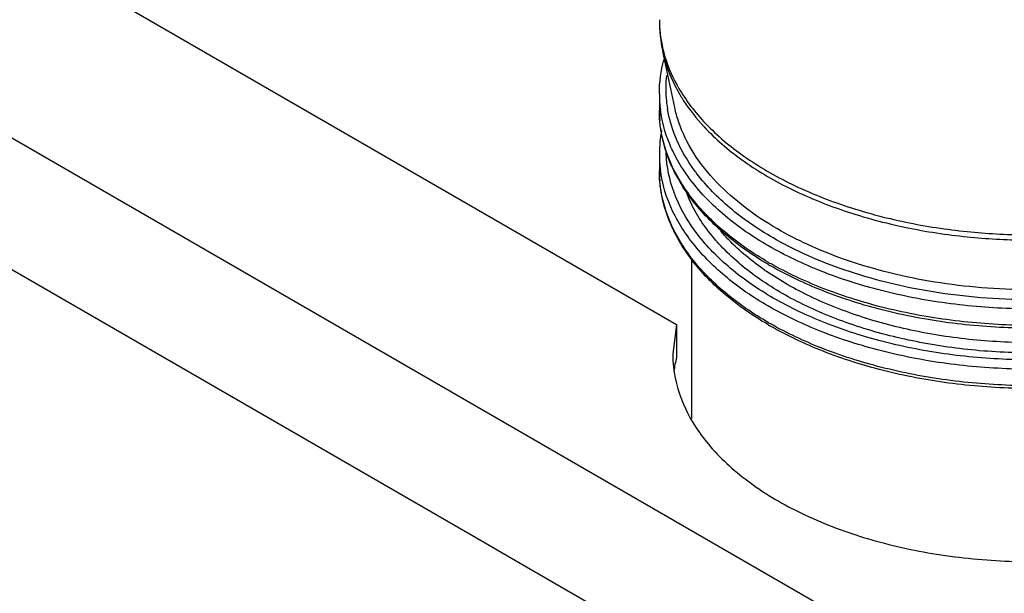
# Model space of a CAD drawing. Units: millimetres. Extents: x -906 to 1057, y 90 to 1890.
# Drawn here: x 753 to 826, y 1050 to 1093 of the extents above; entities that cross this region are included whole.
import ezdxf

# ---------------------------------------------------------------- set-up
doc = ezdxf.new("R2010")
doc.units = ezdxf.units.MM
doc.header["$LTSCALE"] = 46.255
doc.layers.add('PR970_104_02_new_view_11_BL99', color=7, linetype='CONTINUOUS')
doc.layers.add('SP980_025_00_new_view_11_BL94', color=7, linetype='CONTINUOUS')

# ---------------------------------------------------------------- blocks, each defined once
blk = doc.blocks.new('SP980_025_00_NEW_VIEW_11_BL94', base_point=(814.989, 1107.978))
at = {"layer": 'SP980_025_00_new_view_11_BL94', "color": 9, "linetype": 'Continuous'}
for p, q in [((800.288, 1092.71), (800.288, 1092.71)), ((800.288, 1087.192), (800.288, 1087.192)), ((801.429, 1086.178), (801.428, 1086.181))]:
    blk.add_line(p, q, dxfattribs=at)
at = {"layer": 'SP980_025_00_new_view_11_BL94', "color": 7, "linetype": 'Continuous'}
for p, q in [((801.428, 1086.181), (800.541, 1090.333)), ((800.288, 1087.192), (800.288, 1085.967)), ((800.288, 1082.701), (800.288, 1081.477)), ((802.713, 1063.011), (802.713, 1074.821))]:
    blk.add_line(p, q, dxfattribs=at)
for centre, radius, start, end in [((811.668, 1092.718), 11.38, 180.03812, 192.09617), ((810.079, 1082.689), 9.79, 169.49272, 179.88535), ((812.536, 1086.965), 12.449, 207.36959, 212.55354), ((821.622, 1097.105), 26.206, 239.53083, 240.00121), ((821.622, 1092.615), 26.206, 239.53083, 240.00121)]:
    blk.add_arc(centre, radius, start, end, dxfattribs=at)
at = {"layer": 'SP980_025_00_new_view_11_BL94', "color": 9, "linetype": 'Continuous'}
for centre, radius, start, end in [((809.76, 1092.723), 9.471, 180.07743, 192.48613), ((809.893, 1092.751), 9.607, 192.48036, 194.43197), ((809.915, 1087.594), 9.153, 173.98234, 184.51916), ((809.433, 1087.18), 9.145, 179.92183, 187.41217), ((809.898, 1087.603), 9.138, 184.58721, 189.73479), ((809.47, 1085.956), 9.181, 179.93146, 184.72585), ((809.433, 1082.689), 9.145, 179.92183, 187.41217), ((809.47, 1081.466), 9.181, 179.93146, 184.72585), ((821.674, 1097.603), 26.517, 240.00092, 240.41557), ((820.387, 1091.661), 21.449, 235.2191, 235.58026), ((821.674, 1093.112), 26.517, 240.00092, 240.41557)]:
    blk.add_arc(centre, radius, start, end, dxfattribs=at)
for points, knots in [([(800.541, 1090.333), (800.546, 1090.309), (800.767, 1089.291), (801.266, 1088.033), (801.939, 1086.917), (802.095, 1086.677)], [0, 0, 0, 0, 0.074314, 3.12537, 3.983989, 3.983989, 3.983989, 3.983989]), ([(800.589, 1090.357), (800.816, 1089.475), (801.598, 1087.581), (803.578, 1084.956), (806.416, 1082.527), (809.96, 1080.438), (814.091, 1078.757), (818.573, 1077.562), (823.101, 1076.872), (827.393, 1076.634), (831.292, 1076.752), (834.738, 1077.124), (837.748, 1077.669), (840.383, 1078.332), (842.679, 1079.074), (844.644, 1079.852), (846.274, 1080.616), (847.235, 1081.136), (847.66, 1081.381)], [0, 0, 0, 0, 2.731882, 6.068351, 9.772696, 13.868452, 18.357243, 23.113781, 27.74889, 32.075026, 35.993487, 39.436257, 42.462793, 45.16579, 47.579799, 49.697357, 51.502945, 52.975069, 52.975069, 52.975069, 52.975069]), ([(802.095, 1086.677), (802.545, 1085.984), (803.834, 1084.364), (806.451, 1082.125), (809.989, 1080.04), (814.114, 1078.361), (818.588, 1077.168), (823.109, 1076.48), (827.394, 1076.242), (831.287, 1076.359), (834.727, 1076.73), (837.733, 1077.274), (840.363, 1077.937), (842.656, 1078.678), (844.618, 1079.455), (846.245, 1080.217), (847.205, 1080.736), (847.629, 1080.981)], [0, 0, 0, 0, 2.477483, 6.175953, 10.265212, 14.746883, 19.495876, 24.123633, 28.442907, 32.355152, 35.792461, 38.814197, 41.512906, 43.923087, 46.037286, 47.84001, 49.309799, 49.309799, 49.309799, 49.309799]), ([(801.283, 1082.94), (801.194, 1083.127), (800.762, 1084.102), (800.476, 1085.148), (800.365, 1086)], [0, 0, 0, 0, 0.622693, 3.201296, 3.201296, 3.201296, 3.201296]), ([(801.821, 1083.252), (801.7, 1083.495), (801.292, 1084.395), (801.013, 1085.353), (800.892, 1086.058)], [0, 0, 0, 0, 0.81399, 2.96152, 2.96152, 2.96152, 2.96152]), ([(809.079, 1077.131), (808.248, 1077.611), (806.648, 1078.66), (804.514, 1080.531), (802.794, 1082.677), (801.834, 1084.628), (801.506, 1085.82), (801.429, 1086.178)], [0, 0, 0, 0, 2.878704, 5.723742, 8.477487, 11.080053, 12.178508, 12.178508, 12.178508, 12.178508]), ([(855.787, 1085.96), (855.786, 1085.224), (855.572, 1083.446), (854.431, 1080.724), (852.292, 1077.996), (849.351, 1075.566), (845.709, 1073.498), (841.484, 1071.85), (836.813, 1070.673), (831.85, 1070.007), (826.761, 1069.873), (821.714, 1070.275), (816.877, 1071.201), (812.477, 1072.598), (809.79, 1073.858), (808.582, 1074.543)], [0, 0, 0, 0, 2.208924, 5.317366, 8.723253, 12.509576, 16.691901, 21.237668, 26.075007, 31.108449, 36.228781, 41.319546, 46.267609, 50.971442, 55.136649, 55.136649, 55.136649, 55.136649]), ([(808.416, 1074.639), (807.271, 1075.3), (805.179, 1076.726), (802.628, 1079.303), (800.921, 1082.145), (800.403, 1084.203), (800.32, 1085.2)], [0, 0, 0, 0, 3.965035, 7.553208, 10.797888, 13.799937, 13.799937, 13.799937, 13.799937]), ([(808.769, 1071.985), (807.646, 1072.634), (805.591, 1074.034), (803.086, 1076.565), (801.408, 1079.36), (800.851, 1081.572), (800.793, 1082.748), (800.79, 1082.938)], [0, 0, 0, 0, 3.892682, 7.416686, 10.603076, 13.563468, 14.133919, 14.133919, 14.133919, 14.133919]), ([(855.284, 1082.879), (855.267, 1082.23), (855.047, 1080.564), (853.955, 1077.96), (851.855, 1075.282), (848.967, 1072.896), (845.39, 1070.864), (841.24, 1069.246), (836.653, 1068.091), (831.78, 1067.437), (826.782, 1067.305), (821.826, 1067.7), (817.076, 1068.61), (812.696, 1070.001), (810.004, 1071.272), (808.769, 1071.985)], [0, 0, 0, 0, 1.946725, 4.999313, 8.344036, 12.062387, 16.169674, 20.63389, 25.384393, 30.327438, 35.355756, 40.35497, 45.214007, 49.832955, 54.108711, 54.108711, 54.108711, 54.108711]), ([(808.416, 1071.373), (807.271, 1072.034), (805.179, 1073.46), (802.628, 1076.037), (800.994, 1078.759), (800.476, 1080.657), (800.365, 1081.509)], [0, 0, 0, 0, 3.96554, 7.553965, 10.798593, 13.377196, 13.377196, 13.377196, 13.377196]), ([(808.416, 1075.863), (807.271, 1076.524), (805.179, 1077.95), (803.143, 1080.008), (802.246, 1081.273), (802.054, 1081.568)], [0, 0, 0, 0, 3.96554, 7.553965, 8.61065, 8.61065, 8.61065, 8.61065]), ([(808.75, 1076.464), (807.62, 1077.117), (805.558, 1078.522), (803.609, 1080.497), (802.765, 1081.67), (802.615, 1081.893)], [0, 0, 0, 0, 3.916526, 7.444387, 8.250323, 8.250323, 8.250323, 8.250323]), ([(854.002, 1081.537), (853.503, 1080.773), (852.119, 1079.078), (849.35, 1076.791), (845.708, 1074.722), (841.483, 1073.074), (836.812, 1071.898), (831.849, 1071.232), (826.76, 1071.098), (821.714, 1071.5), (816.876, 1072.426), (812.416, 1073.842), (809.673, 1075.137), (808.416, 1075.863)], [0, 0, 0, 0, 2.735978, 6.522366, 10.704761, 15.250593, 20.087957, 25.121405, 30.241725, 35.332455, 40.280502, 44.984123, 49.339961, 49.339961, 49.339961, 49.339961]), ([(855.707, 1081.486), (855.664, 1081.155), (855.414, 1079.805), (854.43, 1077.456), (852.292, 1074.73), (849.35, 1072.3), (845.708, 1070.231), (841.483, 1068.583), (836.812, 1067.407), (831.849, 1066.741), (826.76, 1066.607), (821.714, 1067.009), (816.876, 1067.935), (812.416, 1069.351), (809.673, 1070.647), (808.416, 1071.373)], [0, 0, 0, 0, 1.002071, 4.110556, 7.516513, 11.302901, 15.485296, 20.031129, 24.868492, 29.901941, 35.02226, 40.112991, 45.061037, 49.764658, 54.120497, 54.120497, 54.120497, 54.120497]), ([(855.787, 1081.47), (855.786, 1080.733), (855.572, 1078.955), (854.431, 1076.233), (852.292, 1073.506), (849.351, 1071.076), (845.709, 1069.007), (841.484, 1067.359), (836.813, 1066.183), (831.85, 1065.516), (826.761, 1065.382), (821.714, 1065.784), (816.877, 1066.71), (812.477, 1068.107), (809.79, 1069.367), (808.582, 1070.053)], [0, 0, 0, 0, 2.208924, 5.317366, 8.723253, 12.509576, 16.691901, 21.237668, 26.075007, 31.108449, 36.228781, 41.319546, 46.267609, 50.971442, 55.136649, 55.136649, 55.136649, 55.136649]), ([(808.416, 1070.148), (807.271, 1070.809), (805.179, 1072.235), (802.628, 1074.812), (800.921, 1077.655), (800.403, 1079.712), (800.32, 1080.709)], [0, 0, 0, 0, 3.965035, 7.553208, 10.797888, 13.799937, 13.799937, 13.799937, 13.799937]), ([(846.672, 1072.352), (845.488, 1071.668), (842.903, 1070.445), (838.686, 1069.1), (834.099, 1068.215), (829.3, 1067.827), (824.458, 1067.95), (819.737, 1068.58), (815.295, 1069.695), (811.278, 1071.258), (807.815, 1073.222), (805.018, 1075.527), (803.259, 1077.766), (802.544, 1079.225), (802.347, 1079.725)], [0, 0, 0, 0, 4.102441, 8.542347, 13.247346, 18.087223, 22.958832, 27.748584, 32.347171, 36.666599, 40.642028, 44.240206, 47.478477, 49.092693, 49.092693, 49.092693, 49.092693]), ([(846.997, 1077.132), (846.168, 1076.653), (844.362, 1075.742), (841.402, 1074.603), (838.115, 1073.679), (834.615, 1073.02), (831.022, 1072.646), (827.419, 1072.556), (823.857, 1072.741), (820.385, 1073.194), (817.093, 1073.898), (814.079, 1074.814), (811.422, 1075.883), (809.814, 1076.707), (809.079, 1077.131)], [0, 0, 0, 0, 2.870176, 6.054908, 9.503924, 13.098268, 16.725905, 20.3282, 23.900701, 27.415516, 30.821072, 33.989694, 36.85413, 39.400694, 39.400694, 39.400694, 39.400694]), ([(808.152, 1074.044), (807.185, 1074.715), (806.034, 1075.665), (805.038, 1076.759), (804.841, 1076.989)], [0, 0, 0, 0, 3.530723, 4.437505, 4.437505, 4.437505, 4.437505]), ([(847.326, 1076.464), (846.483, 1075.978), (844.646, 1075.051), (841.634, 1073.892), (838.29, 1072.952), (834.729, 1072.282), (831.074, 1071.901), (827.408, 1071.809), (823.785, 1071.997), (820.252, 1072.459), (816.903, 1073.175), (813.837, 1074.107), (811.134, 1075.194), (809.498, 1076.032), (808.75, 1076.464)], [0, 0, 0, 0, 2.919997, 6.160012, 9.668896, 13.325633, 17.016239, 20.681064, 24.315578, 27.891403, 31.356074, 34.579697, 37.493855, 40.084624, 40.084624, 40.084624, 40.084624]), ([(846.323, 1073.031), (845.161, 1072.36), (842.624, 1071.159), (838.486, 1069.839), (833.984, 1068.971), (829.275, 1068.591), (824.524, 1068.711), (819.892, 1069.329), (815.533, 1070.424), (811.634, 1071.941), (809.299, 1073.258), (808.263, 1073.967)], [0, 0, 0, 0, 4.027274, 8.384129, 13.001047, 17.750238, 22.530519, 27.230439, 31.742755, 35.981141, 39.747252, 39.747252, 39.747252, 39.747252])]:
    blk.add_open_spline(points, degree=3, knots=knots, dxfattribs=at)
at = {"layer": 'SP980_025_00_new_view_11_BL94', "color": 7, "linetype": 'Continuous'}
blk.add_open_spline([(800.288, 1087.192), (800.288, 1088.043), (800.406, 1088.901), (800.625, 1089.723)], degree=3, dxfattribs=at)
for points, knots in [([(800.81, 1082.823), (800.561, 1083.566), (800.333, 1084.623), (800.288, 1085.691), (800.289, 1085.975)], [0, 0, 0, 0, 2.350462, 3.202634, 3.202634, 3.202634, 3.202634]), ([(801.48, 1081.242), (801.325, 1081.543), (801.083, 1082.063), (800.884, 1082.601), (800.81, 1082.823)], [0, 0, 0, 0, 1.014732, 1.718705, 1.718705, 1.718705, 1.718705]), ([(808.334, 1070.027), (807.239, 1070.671), (805.188, 1072.088), (802.663, 1074.655), (800.943, 1077.538), (800.343, 1079.899), (800.288, 1081.2), (800.289, 1081.484)], [0, 0, 0, 0, 3.809974, 7.438528, 10.720511, 13.769046, 14.621217, 14.621217, 14.621217, 14.621217]), ([(808.334, 1074.518), (807.239, 1075.162), (805.189, 1076.578), (803.164, 1078.638), (802.248, 1079.943), (802.042, 1080.267)], [0, 0, 0, 0, 3.809974, 7.438528, 8.588262, 8.588262, 8.588262, 8.588262]), ([(845.875, 1073.516), (844.513, 1072.849), (841.596, 1071.689), (836.935, 1070.492), (831.983, 1069.807), (826.903, 1069.658), (821.862, 1070.047), (817.023, 1070.963), (812.545, 1072.377), (809.788, 1073.677), (808.519, 1074.41)], [0, 0, 0, 0, 4.549738, 9.381527, 14.405664, 19.514928, 24.598664, 29.546039, 34.256862, 38.651713, 38.651713, 38.651713, 38.651713]), ([(849.27, 1071.003), (848.194, 1070.256), (845.732, 1068.843), (841.597, 1067.199), (836.935, 1066.001), (831.983, 1065.317), (826.903, 1065.167), (821.862, 1065.556), (817.023, 1066.472), (812.545, 1067.886), (809.788, 1069.187), (808.519, 1069.919)], [0, 0, 0, 0, 3.928698, 8.478436, 13.310225, 18.334362, 23.443626, 28.527362, 33.474737, 38.18556, 42.580411, 42.580411, 42.580411, 42.580411])]:
    blk.add_open_spline(points, degree=3, knots=knots, dxfattribs=at)
at = {"layer": 'SP980_025_00_new_view_11_BL94', "color": 9, "linetype": 'Continuous'}
for points in [[(802.054, 1081.568), (801.769, 1082.008), (801.509, 1082.466), (801.283, 1082.94)], [(802.615, 1081.893), (802.322, 1082.328), (802.054, 1082.783), (801.821, 1083.252)]]:
    blk.add_open_spline(points, degree=3, dxfattribs=at)
blk = doc.blocks.new('PR970_104_02_NEW_VIEW_11_BL99', base_point=(800.789, 1012.813))
at = {"layer": 'PR970_104_02_new_view_11_BL99', "color": 3, "linetype": 'Continuous'}
for p, q in [((613.501, 1178.597), (801.566, 1070.02)), ((801.566, 1070.02), (801.289, 1067.794))]:
    blk.add_line(p, q, dxfattribs=at)
at = {"layer": 'PR970_104_02_new_view_11_BL99', "color": 9, "linetype": 'Continuous'}
for p, q in [((603.059, 1169.929), (1005.048, 937.845)), ((596.531, 1163.9), (787.317, 1053.752)), ((787.317, 1053.752), (788.503, 1053.067)), ((788.503, 1053.067), (914.561, 980.289))]:
    blk.add_line(p, q, dxfattribs=at)
at = {"layer": 'PR970_104_02_new_view_11_BL99', "color": 7, "linetype": 'Continuous'}
for p, q in [((801.566, 1070.02), (801.566, 1067.794)), ((801.566, 1067.794), (801.566, 1067.571))]:
    blk.add_line(p, q, dxfattribs=at)
blk.add_arc((810.442, 1065.339), 9.152, 165.89, 172.57578, dxfattribs=at)
at = {"layer": 'PR970_104_02_new_view_11_BL99', "color": 3, "linetype": 'Continuous'}
blk.add_open_spline([(801.289, 1067.794), (801.289, 1067.475), (801.363, 1066.065), (802.131, 1063.517), (804.239, 1060.51), (807.325, 1057.856), (811.253, 1055.637), (815.866, 1053.927), (820.979, 1052.792), (826.383, 1052.278), (830.052, 1052.363), (831.883, 1052.517)], degree=3, knots=[0, 0, 0, 0, 0.957547, 4.227795, 7.809188, 11.83581, 16.339852, 21.275345, 26.542825, 32.008916, 37.522144, 37.522144, 37.522144, 37.522144], dxfattribs=at)

msp = doc.modelspace()

# ---------------------------------------------------------------- block references
at = {"layer": 'PR970_104_02_new_view_11_BL99'}
msp.add_blockref('PR970_104_02_NEW_VIEW_11_BL99', (800.789, 1012.813), dxfattribs=at)
at = {"layer": 'SP980_025_00_new_view_11_BL94'}
msp.add_blockref('SP980_025_00_NEW_VIEW_11_BL94', (814.989, 1107.978), dxfattribs=at)

doc.saveas('drawing.dxf')
